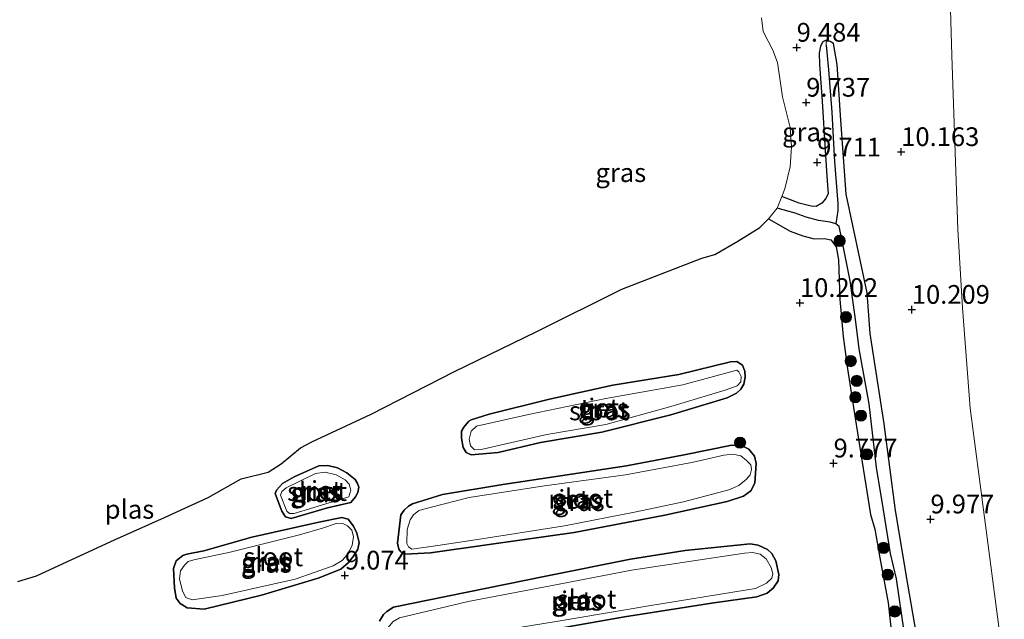
# Model space of a CAD drawing. Units: metres. Extents: x 189990 to 199073, y 429002 to 431253.
# Drawn here: x 190297 to 190428, y 430828 to 430908 of the extents above; entities that cross this region are included whole.
import ezdxf
from ezdxf.enums import TextEntityAlignment as Align

# ---------------------------------------------------------------- set-up
doc = ezdxf.new("R2010")
doc.units = ezdxf.units.M
doc.layers.get('0').update_dxf_attribs({"lineweight": 25})
for name, color, linetype, lineweight in [('B-ME-GR-BOOM-S-B1', 93, 'Continuous', 18), ('B-ME-GW-TEENLIJN-L-B1', 93, 'Continuous', 18), ('B-ME-IE-GRASLAND-GV-B6', 93, 'Continuous', 18), ('B-ME-OG-WATER-GV-B6', 153, 'Continuous', 18)]:
    doc.layers.add(name, color=color, linetype=linetype, lineweight=lineweight)
for name, color, linetype in [('B-ME-GW-HOOGTEPUNT-S-B1', 10, 'Continuous'), ('B-ME-GW-INSTEEKWATERGANG-L-B1', 10, 'Continuous'), ('B-ME-GW-WATERGANG-GREPPEL-L-B1', 10, 'Continuous'), ('B-ME-IE-RIET-GV-B6', 10, 'Continuous')]:
    doc.layers.add(name, color=color, linetype=linetype)
doc.styles.add('NLCS-ISO', font='NLCS-ISO.TTF')

# ---------------------------------------------------------------- blocks, each defined once
blk = doc.blocks.new('hoogtepunt')
for p, q in [((-0.5, 0), (0.5, 0)), ((0, 0.5), (0, -0.5))]:
    blk.add_line(p, q)
blk = doc.blocks.new('boom')
h = blk.add_hatch(color=256)
edge = h.paths.add_edge_path()
edge.add_arc((0, 0), 0.75, 0, 360)
blk.add_circle((0, 0), 0.75)

msp = doc.modelspace()

# ---------------------------------------------------------------- linework, layer by layer
at = {"layer": 'B-ME-GW-INSTEEKWATERGANG-L-B1'}
for points in [[(190406.1214, 430894.4938, 9.9687), (190405.6358, 430901.9209, 9.8978), (190405.1531, 430904.7347, 9.9041), (190404.7251, 430905.0153, 9.8879), (190404.1802, 430905.1731, 9.8072), (190403.7417, 430904.9436, 9.7821), (190403.4303, 430904.3684, 9.7785), (190403.2458, 430903.4475, 9.8189), (190403.2751, 430901.9489, 9.8736), (190403.6405, 430897.0553, 9.8906), (190404.0316, 430890.476, 9.8986), (190404.3261, 430886.4323, 10.0537), (190404.4586, 430884.6804, 10.0548), (190404.0952, 430884.0161, 10.0316), (190403.5793, 430883.4616, 10.0007), (190402.8597, 430883.0189, 9.8786), (190402.1938, 430883.0592, 9.7781), (190400.5743, 430883.4632, 9.4127), (190398.2525, 430884.3439, 8.7074)], [(190423.2073, 430742.3599, 9.7545), (190423.9308, 430749.3287, 9.8307), (190425.3156, 430758.36, 9.8549), (190426.2556, 430764.3185, 9.8395), (190426.528, 430767.6661, 9.8296), (190426.1803, 430771.021, 9.9068), (190424.8754, 430777.464, 9.9609), (190422.8206, 430788.7915, 9.994), (190420.7589, 430799.371, 10.0117), (190418.8654, 430809.4933, 9.9642), (190417.0354, 430821.2608, 9.9079), (190415.0757, 430832.6238, 9.9267), (190413.4168, 430842.4611, 9.9046), (190411.8915, 430854.0088, 9.9786), (190410.0431, 430866.0559, 10.1067), (190409.6419, 430871.4879, 10.1387), (190406.8302, 430884.6239, 10.1718), (190406.1214, 430894.4938, 9.9687)], [(190396.495, 430881.3307, 8.7074), (190399.3827, 430879.7084, 9.4618), (190401.0591, 430879.0781, 9.889), (190402.5793, 430878.6647, 10.027), (190403.9513, 430878.7173, 10.0782), (190404.7818, 430878.572, 10.09), (190405.5177, 430877.6284, 10.0978), (190405.822, 430875.896, 10.1883), (190406.012, 430870.5736, 10.2748), (190406.458, 430865.6442, 10.1385), (190407.0238, 430861.3574, 10.0952), (190408.0559, 430854.7811, 9.9274), (190409.2921, 430846.9435, 9.9091), (190410.1034, 430841.9294, 9.9012), (190410.658, 430839.9338, 9.8265), (190411.3104, 430836.1484, 9.7727), (190412.4553, 430830.1097, 9.778), (190413.1337, 430823.596, 9.8645)], [(190367.2628, 430857.3095, 9.2745), (190375.726, 430859.1719, 9.2153), (190384.5239, 430860.6028, 9.1996), (190391.4298, 430862.2759, 9.1552), (190392.2729, 430862.3047, 9.1188), (190393.0198, 430861.8469, 9.0945), (190393.3184, 430861.0408, 9.1011), (190393.3616, 430860.2336, 9.1011), (190393.2042, 430859.2931, 9.1055), (190392.7883, 430858.6203, 9.1177), (190392.1929, 430858.1001, 9.1221), (190390.9571, 430857.4628, 9.1199), (190383.4515, 430855.1988, 9.1133), (190374.2728, 430852.8794, 9.1276), (190366.0911, 430851.5084, 9.142), (190360.4134, 430850.1726, 9.1486), (190356.8359, 430849.8696, 9.1541), (190356.1572, 430850.1972, 9.1464), (190355.7715, 430850.8345, 9.1464), (190355.5395, 430852.1022, 9.1387), (190355.5504, 430853.0325, 9.1387), (190355.8378, 430853.5432, 9.1453), (190356.5067, 430854.3579, 9.1519), (190356.8319, 430854.5518, 9.1563), (190359.2441, 430855.2785, 9.1596), (190367.2628, 430857.3095, 9.2745)], [(190352.9803, 430844.5767, 9.2104), (190361.0613, 430845.9044, 9.2082), (190368.7354, 430847.0855, 9.2502), (190377.5534, 430848.3912, 9.2623), (190385.2443, 430849.8845, 9.2557), (190391.6074, 430851.1428, 9.2104), (190393.0766, 430851.0441, 9.1177), (190393.8412, 430850.6431, 9.0636), (190394.6163, 430849.6785, 9.0625), (190394.841, 430848.7056, 9.0702), (190394.6756, 430846.0684, 9.0702), (190394.1118, 430845.0621, 9.079), (190393.1269, 430844.3712, 9.0835), (190390.9537, 430843.6226, 9.0835), (190382.664, 430841.7969, 9.0978), (190370.5765, 430839.4912, 9.1298), (190359.2238, 430837.8831, 9.1718), (190351.3885, 430836.7835, 9.217), (190348.0088, 430836.6253, 9.2139), (190347.4584, 430836.9189, 9.213), (190347.1557, 430837.269, 9.213), (190346.9776, 430838.0656, 9.2076), (190347.4642, 430841.8835, 9.1986), (190347.8715, 430842.4742, 9.2067), (190348.4508, 430843.0162, 9.2085), (190348.9827, 430843.31, 9.2076), (190352.9803, 430844.5767, 9.2104)], [(190337.6654, 430842.8024, 9.0255), (190332.8076, 430841.3955, 8.9915), (190332.0833, 430841.6137, 8.9865), (190331.5792, 430842.3552, 8.9755), (190330.6947, 430844.6938, 8.9595), (190330.88, 430845.1689, 8.9575), (190331.664, 430846.0518, 8.9385), (190333.207, 430846.9539, 8.9465), (190336.5041, 430848.3959, 8.9655), (190337.7205, 430848.4524, 8.9915), (190338.9827, 430848.1506, 9.0125), (190340.2421, 430847.4519, 9.0135), (190341.3562, 430846.5957, 8.9975), (190341.6593, 430846.0411, 8.9785), (190341.8401, 430845.5642, 8.9775), (190341.7052, 430844.8534, 8.9865), (190341.3769, 430844.282, 8.9875), (190340.7677, 430843.5249, 8.9975), (190337.6654, 430842.8024, 9.0255)], [(190336.4242, 430833.4243, 9.0686), (190328.8685, 430831.1667, 9.0686), (190321.199, 430829.2865, 9.0594), (190318.9554, 430829.4748, 9.0817), (190318.0348, 430830.0289, 9.0948), (190317.4924, 430830.7641, 9.1079), (190317.2356, 430832.1048, 9.1276), (190317.1273, 430834.6999, 9.0791), (190317.4744, 430835.7148, 8.9952), (190318.3687, 430836.4588, 8.9598), (190318.9011, 430836.6248, 8.9414), (190321.1529, 430837.077, 8.9676), (190327.5721, 430838.8827, 8.9886), (190336.4975, 430840.9021, 9.0306), (190339.5819, 430841.497, 9.0512), (190340.4205, 430841.2627, 9.0512), (190341.1097, 430840.3717, 9.0556), (190341.5911, 430839.4336, 9.0523), (190341.8942, 430838.1841, 9.0402), (190341.6912, 430837.2766, 9.0302), (190341.1277, 430836.3512, 9.0258), (190340.4357, 430835.4722, 9.0104), (190339.4479, 430834.6328, 9.028), (190336.4242, 430833.4243, 9.0686)], [(190346.4617, 430829.5383, 9.1633), (190356.079, 430831.4918, 9.1682), (190366.7805, 430833.6648, 9.1887), (190378.0678, 430835.9474, 9.1814), (190385.3704, 430837.1142, 9.1513), (190394.0307, 430837.9857, 9.1742), (190395.1178, 430837.8123, 9.1766), (190396.3541, 430837.2563, 9.1766), (190396.9164, 430836.6826, 9.1686), (190397.4463, 430835.744, 9.1516), (190397.8551, 430833.8956, 9.1356), (190397.77, 430833.0648, 9.1366), (190397.1103, 430832.0922, 9.1486), (190396.2987, 430831.4182, 9.1706), (190394.918, 430830.9448, 9.1996), (190389.1985, 430830.1169, 9.2186), (190377.2883, 430828.2447, 9.2166), (190366.7023, 430826.4038, 9.2356)], [(190344.5801, 430827.6901, 9.2807), (190345.1413, 430828.5553, 9.2426), (190345.5985, 430828.9707, 9.2136), (190346.4617, 430829.5383, 9.1633)]]:
    msp.add_polyline3d(points, dxfattribs=at)
at = {"layer": 'B-ME-GW-TEENLIJN-L-B1'}
msp.add_polyline3d([(190420.376, 430923.081, 10.561), (190420.95, 430903.157, 10.486), (190421.75, 430879.944, 10.613), (190422.373, 430869.486, 10.53), (190423.381, 430856.096, 10.495), (190427.193, 430826.913, 10.5), (190433.747, 430796.435, 10.574)], dxfattribs=at)
at = {"layer": 'B-ME-GW-WATERGANG-GREPPEL-L-B1'}
for points in [[(190404.1549, 430904.539, 9.7181), (190404.4739, 430901.21, 9.7148), (190404.9322, 430895.5682, 9.7045), (190405.1587, 430891.3589, 9.7045), (190405.2715, 430888.9882, 9.7101), (190405.7088, 430883.3865, 9.7212), (190405.7406, 430882.4728, 9.7212), (190405.4831, 430880.6845, 9.6977)], [(190414.9544, 430823.8484, 9.572), (190413.5446, 430833.3152, 9.572), (190412.7462, 430836.7042, 9.57), (190411.809, 430842.5341, 9.57), (190410.8669, 430848.1681, 9.57), (190409.9276, 430856.6867, 9.705), (190408.5641, 430864.0207, 9.729), (190408.1249, 430867.602, 9.753), (190407.3908, 430873.0914, 9.7776), (190406.1263, 430879.3265, 9.7724), (190405.9003, 430880.3285, 9.7213), (190405.4831, 430880.6845, 9.6977), (190404.6893, 430880.8996, 9.678), (190403.1655, 430881.1325, 9.6505), (190401.5196, 430881.5772, 9.602), (190400.0168, 430882.125, 9.4696), (190397.627, 430882.7943, 8.7074)]]:
    msp.add_polyline3d(points, dxfattribs=at)
at = {"layer": 'B-ME-IE-GRASLAND-GV-B6'}
for points in [[(190420.376, 430923.081, 10.561), (190420.95, 430903.157, 10.486), (190421.75, 430879.944, 10.613), (190422.373, 430869.486, 10.53), (190423.381, 430856.096, 10.495), (190427.193, 430826.913, 10.5), (190433.747, 430796.435, 10.574)], [(190433.747, 430796.435, 10.574), (190427.193, 430826.913, 10.5), (190423.381, 430856.096, 10.495), (190422.373, 430869.486, 10.53), (190421.75, 430879.944, 10.613), (190420.95, 430903.157, 10.486), (190420.376, 430923.081, 10.561)], [(190417.0354, 430821.2608, 9.9079), (190415.0757, 430832.6238, 9.9267), (190413.4168, 430842.4611, 9.9046), (190411.8915, 430854.0088, 9.9786), (190410.0431, 430866.0559, 10.1067), (190409.6419, 430871.4879, 10.1387), (190406.8302, 430884.6239, 10.1718), (190406.1214, 430894.4938, 9.9687), (190405.6358, 430901.9209, 9.8978), (190405.1531, 430904.7347, 9.9041), (190404.7251, 430905.0153, 9.8879), (190404.1802, 430905.1731, 9.8072), (190403.7417, 430904.9436, 9.7821), (190403.4303, 430904.3684, 9.7785), (190403.2458, 430903.4475, 9.8189), (190403.2751, 430901.9489, 9.8736), (190403.6405, 430897.0553, 9.8906), (190404.0316, 430890.476, 9.8986), (190404.3261, 430886.4323, 10.0537), (190404.4586, 430884.6804, 10.0548), (190404.0952, 430884.0161, 10.0316), (190403.5793, 430883.4616, 10.0007), (190402.8597, 430883.0189, 9.8786), (190402.1938, 430883.0592, 9.7781), (190400.5743, 430883.4632, 9.4127), (190398.2525, 430884.3439, 8.7074), (190398.6566, 430885.3452, 8.7074), (190399.3704, 430888.3012, 8.7074), (190399.5718, 430890.9683, 8.7074), (190399.3785, 430893.5274, 8.7074), (190398.3613, 430897.631, 8.7074), (190397.664, 430902.2131, 8.7074), (190397.0436, 430903.8642, 8.7074), (190395.7584, 430906.3496, 8.7074), (190395.5521, 430908.1707, 8.7074)], [(190397.627, 430882.7943, 8.7074), (190398.2525, 430884.3439, 8.7074), (190400.5743, 430883.4632, 9.4127), (190402.1938, 430883.0592, 9.7781), (190402.8597, 430883.0189, 9.8786), (190403.5793, 430883.4616, 10.0007), (190404.0952, 430884.0161, 10.0316), (190404.4586, 430884.6804, 10.0548), (190404.3261, 430886.4323, 10.0537), (190404.0316, 430890.476, 9.8986), (190403.6405, 430897.0553, 9.8906), (190403.2751, 430901.9489, 9.8736), (190403.2458, 430903.4475, 9.8189), (190403.4303, 430904.3684, 9.7785), (190403.7417, 430904.9436, 9.7821), (190404.1802, 430905.1731, 9.8072), (190404.1549, 430904.539, 9.7181), (190404.4739, 430901.21, 9.7148), (190404.9322, 430895.5682, 9.7045), (190405.1587, 430891.3589, 9.7045), (190405.2715, 430888.9882, 9.7101), (190405.7088, 430883.3865, 9.7212), (190405.7406, 430882.4728, 9.7212), (190405.4831, 430880.6845, 9.6977), (190404.6893, 430880.8996, 9.678), (190403.1655, 430881.1325, 9.6505), (190401.5196, 430881.5772, 9.602), (190400.0168, 430882.125, 9.4696), (190397.627, 430882.7943, 8.7074)], [(190414.9544, 430823.8484, 9.572), (190413.5446, 430833.3152, 9.572), (190412.7462, 430836.7042, 9.57), (190411.809, 430842.5341, 9.57), (190410.8669, 430848.1681, 9.57), (190409.9276, 430856.6867, 9.705), (190408.5641, 430864.0207, 9.729), (190408.1249, 430867.602, 9.753), (190407.3908, 430873.0914, 9.7776), (190406.1263, 430879.3265, 9.7724), (190405.9003, 430880.3285, 9.7213), (190405.4831, 430880.6845, 9.6977), (190405.7406, 430882.4728, 9.7212), (190405.7088, 430883.3865, 9.7212), (190405.2715, 430888.9882, 9.7101), (190405.1587, 430891.3589, 9.7045), (190404.9322, 430895.5682, 9.7045), (190404.4739, 430901.21, 9.7148), (190404.1549, 430904.539, 9.7181), (190404.1802, 430905.1731, 9.8072), (190404.7251, 430905.0153, 9.8879), (190405.1531, 430904.7347, 9.9041), (190405.6358, 430901.9209, 9.8978), (190406.1214, 430894.4938, 9.9687), (190406.8302, 430884.6239, 10.1718), (190409.6419, 430871.4879, 10.1387), (190410.0431, 430866.0559, 10.1067), (190411.8915, 430854.0088, 9.9786), (190413.4168, 430842.4611, 9.9046), (190415.0757, 430832.6238, 9.9267), (190417.0354, 430821.2608, 9.9079)], [(190396.495, 430881.3307, 8.7074), (190397.627, 430882.7943, 8.7074), (190400.0168, 430882.125, 9.4696), (190401.5196, 430881.5772, 9.602), (190403.1655, 430881.1325, 9.6505), (190404.6893, 430880.8996, 9.678), (190405.4831, 430880.6845, 9.6977), (190405.9003, 430880.3285, 9.7213), (190406.1263, 430879.3265, 9.7724), (190407.3908, 430873.0914, 9.7776), (190408.1249, 430867.602, 9.753), (190408.5641, 430864.0207, 9.729), (190409.9276, 430856.6867, 9.705), (190410.8669, 430848.1681, 9.57), (190411.809, 430842.5341, 9.57), (190412.7462, 430836.7042, 9.57), (190413.5446, 430833.3152, 9.572), (190414.9544, 430823.8484, 9.572)], [(190413.1337, 430823.596, 9.8645), (190412.4553, 430830.1097, 9.778), (190411.3104, 430836.1484, 9.7727), (190410.658, 430839.9338, 9.8265), (190410.1034, 430841.9294, 9.9012), (190409.2921, 430846.9435, 9.9091), (190408.0559, 430854.7811, 9.9274), (190407.0238, 430861.3574, 10.0952), (190406.458, 430865.6442, 10.1385), (190406.012, 430870.5736, 10.2748), (190405.822, 430875.896, 10.1883), (190405.5177, 430877.6284, 10.0978), (190404.7818, 430878.572, 10.09), (190403.9513, 430878.7173, 10.0782), (190402.5793, 430878.6647, 10.027), (190401.0591, 430879.0781, 9.889), (190399.3827, 430879.7084, 9.4618), (190396.495, 430881.3307, 8.7074)], [(190367.2628, 430857.3095, 9.2745), (190375.726, 430859.1719, 9.2153), (190384.5239, 430860.6028, 9.1996), (190391.4298, 430862.2759, 9.1552), (190392.2729, 430862.3047, 9.1188), (190393.0198, 430861.8469, 9.0945), (190393.3184, 430861.0408, 9.1011), (190393.3616, 430860.2336, 9.1011), (190393.2042, 430859.2931, 9.1055), (190392.7883, 430858.6203, 9.1177), (190392.1929, 430858.1001, 9.1221), (190390.9571, 430857.4628, 9.1199), (190383.4515, 430855.1988, 9.1133), (190374.2728, 430852.8794, 9.1276), (190366.0911, 430851.5084, 9.142), (190360.4134, 430850.1726, 9.1486), (190356.8359, 430849.8696, 9.1541), (190356.1572, 430850.1972, 9.1464), (190355.7715, 430850.8345, 9.1464), (190355.5395, 430852.1022, 9.1387), (190355.5504, 430853.0325, 9.1387), (190355.8378, 430853.5432, 9.1453), (190356.5067, 430854.3579, 9.1519), (190356.8319, 430854.5518, 9.1563), (190359.2441, 430855.2785, 9.1596), (190367.2628, 430857.3095, 9.2745)], [(190357.5256, 430853.707, 8.7074), (190356.8152, 430853.0316, 8.7074), (190356.5767, 430851.9384, 8.7074), (190356.7424, 430851.0624, 8.7074), (190357.2495, 430850.5452, 8.7074), (190358.1794, 430850.5758, 8.7074), (190366.9309, 430852.5831, 8.7074), (190374.7755, 430853.9243, 8.7074), (190383.4354, 430856.3002, 8.7074), (190390.6993, 430858.5142, 8.7074), (190392.284, 430859.0902, 8.7074), (190392.7921, 430859.6038, 8.7074), (190392.8525, 430860.3167, 8.7074), (190392.5443, 430860.938, 8.7074), (190392.2613, 430861.1558, 8.7074), (190385.053, 430859.1905, 8.7074), (190374.7803, 430857.4006, 8.7074), (190364.4651, 430855.2538, 8.7074), (190357.5256, 430853.707, 8.7074)], [(190352.9803, 430844.5767, 9.2104), (190361.0613, 430845.9044, 9.2082), (190368.7354, 430847.0855, 9.2502), (190377.5534, 430848.3912, 9.2623), (190385.2443, 430849.8845, 9.2557), (190391.6074, 430851.1428, 9.2104), (190393.0766, 430851.0441, 9.1177), (190393.8412, 430850.6431, 9.0636), (190394.6163, 430849.6785, 9.0625), (190394.841, 430848.7056, 9.0702), (190394.6756, 430846.0684, 9.0702), (190394.1118, 430845.0621, 9.079), (190393.1269, 430844.3712, 9.0835), (190390.9537, 430843.6226, 9.0835), (190382.664, 430841.7969, 9.0978), (190370.5765, 430839.4912, 9.1298), (190359.2238, 430837.8831, 9.1718), (190351.3885, 430836.7835, 9.217), (190348.0088, 430836.6253, 9.2139), (190347.4584, 430836.9189, 9.213), (190347.1557, 430837.269, 9.213), (190346.9776, 430838.0656, 9.2076), (190347.4642, 430841.8835, 9.1986), (190347.8715, 430842.4742, 9.2067), (190348.4508, 430843.0162, 9.2085), (190348.9827, 430843.31, 9.2076), (190352.9803, 430844.5767, 9.2104)], [(190356.5638, 430844.1954, 8.7074), (190351.3656, 430842.843, 8.7074), (190349.8401, 430842.4444, 8.7074), (190349.1165, 430841.8799, 8.7074), (190348.6919, 430841.196, 8.7074), (190348.2967, 430839.8856, 8.7074), (190348.2529, 430838.0329, 8.7074), (190348.4777, 430837.5819, 8.7074), (190348.9093, 430837.2842, 8.7074), (190352.3608, 430837.7788, 8.7074), (190358.8382, 430838.7309, 8.7074), (190369.2737, 430840.4035, 8.7074), (190378.8181, 430842.2514, 8.7074), (190385.1235, 430843.5752, 8.7074), (190391.1735, 430845.1933, 8.7074), (190392.5145, 430845.7938, 8.7074), (190393.5635, 430846.6187, 8.7074), (190394.0435, 430847.2077, 8.7074), (190394.231, 430847.9251, 8.7074), (190394.1041, 430848.5118, 8.7074), (190393.5688, 430849.1043, 8.7074), (190392.7743, 430849.7188, 8.7074), (190391.7433, 430849.9675, 8.7074), (190390.5302, 430849.8111, 8.7074), (190386.2687, 430848.842, 8.7074), (190377.4281, 430847.1878, 8.7074), (190366.5865, 430845.7532, 8.7074), (190356.5638, 430844.1954, 8.7074)], [(190337.6654, 430842.8024, 9.0255), (190332.8076, 430841.3955, 8.9915), (190332.0833, 430841.6137, 8.9865), (190331.5792, 430842.3552, 8.9755), (190330.6947, 430844.6938, 8.9595), (190330.88, 430845.1689, 8.9575), (190331.664, 430846.0518, 8.9385), (190333.207, 430846.9539, 8.9465), (190336.5041, 430848.3959, 8.9655), (190337.7205, 430848.4524, 8.9915), (190338.9827, 430848.1506, 9.0125), (190340.2421, 430847.4519, 9.0135), (190341.3562, 430846.5957, 8.9975), (190341.6593, 430846.0411, 8.9785), (190341.8401, 430845.5642, 8.9775), (190341.7052, 430844.8534, 8.9865), (190341.3769, 430844.282, 8.9875), (190340.7677, 430843.5249, 8.9975), (190337.6654, 430842.8024, 9.0255)], [(190340.5012, 430844.2625, 8.7074), (190340.7539, 430845.1518, 8.7074), (190340.5458, 430845.939, 8.7074), (190340.0353, 430846.5157, 8.7074), (190338.8255, 430847.2148, 8.7074), (190337.3498, 430847.5614, 8.7074), (190336.0778, 430847.3556, 8.7074), (190332.1619, 430845.4436, 8.7074), (190331.5787, 430844.9725, 8.7074), (190331.3906, 430844.4722, 8.7074), (190332.2528, 430842.3454, 8.7074), (190332.5744, 430842.0206, 8.7074), (190333.2318, 430842.0328, 8.7074), (190340.5012, 430844.2625, 8.7074)], [(190336.4242, 430833.4243, 9.0686), (190328.8685, 430831.1667, 9.0686), (190321.199, 430829.2865, 9.0594), (190318.9554, 430829.4748, 9.0817), (190318.0348, 430830.0289, 9.0948), (190317.4924, 430830.7641, 9.1079), (190317.2356, 430832.1048, 9.1276), (190317.1273, 430834.6999, 9.0791), (190317.4744, 430835.7148, 8.9952), (190318.3687, 430836.4588, 8.9598), (190318.9011, 430836.6248, 8.9414), (190321.1529, 430837.077, 8.9676), (190327.5721, 430838.8827, 8.9886), (190336.4975, 430840.9021, 9.0306), (190339.5819, 430841.497, 9.0512), (190340.4205, 430841.2627, 9.0512), (190341.1097, 430840.3717, 9.0556), (190341.5911, 430839.4336, 9.0523), (190341.8942, 430838.1841, 9.0402), (190341.6912, 430837.2766, 9.0302), (190341.1277, 430836.3512, 9.0258), (190340.4357, 430835.4722, 9.0104), (190339.4479, 430834.6328, 9.028), (190336.4242, 430833.4243, 9.0686)], [(190336.9841, 430840.0938, 8.7074), (190333.9399, 430839.1976, 8.7074), (190324.6914, 430836.8938, 8.7074), (190319.8177, 430835.8697, 8.7074), (190319.0686, 430835.6341, 8.7074), (190318.5739, 430835.1571, 8.7074), (190318.0506, 430834.3996, 8.7074), (190317.9047, 430833.3466, 8.7074), (190318.3041, 430831.6687, 8.7074), (190318.7664, 430830.8486, 8.7074), (190319.5915, 430830.5313, 8.7074), (190323.6321, 430831.0909, 8.7074), (190333.3582, 430833.2702, 8.7074), (190338.4092, 430835.0697, 8.7074), (190339.6006, 430835.7738, 8.7074), (190340.2965, 430836.5458, 8.7074), (190340.9727, 430837.7721, 8.7074), (190341.1498, 430838.9647, 8.7074), (190340.8918, 430839.8111, 8.7074), (190340.3246, 430840.4056, 8.7074), (190339.6307, 430840.7441, 8.7074), (190338.8193, 430840.7272, 8.7074), (190336.9841, 430840.0938, 8.7074)], [(190346.4617, 430829.5383, 9.1633), (190356.079, 430831.4918, 9.1682), (190366.7805, 430833.6648, 9.1887), (190378.0678, 430835.9474, 9.1814), (190385.3704, 430837.1142, 9.1513), (190394.0307, 430837.9857, 9.1742), (190395.1178, 430837.8123, 9.1766), (190396.3541, 430837.2563, 9.1766), (190396.9164, 430836.6826, 9.1686), (190397.4463, 430835.744, 9.1516), (190397.8551, 430833.8956, 9.1356), (190397.77, 430833.0648, 9.1366), (190397.1103, 430832.0922, 9.1486), (190396.2987, 430831.4182, 9.1706), (190394.918, 430830.9448, 9.1996), (190389.1985, 430830.1169, 9.2186), (190377.2883, 430828.2447, 9.2166), (190366.7023, 430826.4038, 9.2356)], [(190347.2516, 430828.1235, 8.7074), (190346.4195, 430827.6373, 8.7074), (190345.7101, 430826.7874, 8.7074), (190345.1706, 430825.6775, 8.7074), (190345.0606, 430824.629, 8.7074), (190345.4789, 430823.9696, 8.7074), (190346.5158, 430823.8817, 8.7074), (190358.5953, 430826.0599, 8.7074), (190368.4472, 430827.686, 8.7074), (190380.5223, 430829.7436, 8.7074), (190393.6181, 430831.8625, 8.7074), (190394.7393, 430832.0439, 8.7074), (190396.2349, 430832.7254, 8.7074), (190396.9163, 430833.4029, 8.7074), (190397.0642, 430833.9701, 8.7074), (190396.8337, 430834.8516, 8.7074), (190396.157, 430835.9726, 8.7074), (190395.3599, 430836.6026, 8.7074), (190394.4118, 430836.8327, 8.7074), (190393.3002, 430836.7407, 8.7074), (190378.199, 430834.4731, 8.7074), (190367.401, 430832.3744, 8.7074), (190356.4266, 430830.2791, 8.7074), (190347.2516, 430828.1235, 8.7074)], [(190344.5801, 430827.6901, 9.2807), (190345.1413, 430828.5553, 9.2426), (190345.5985, 430828.9707, 9.2136), (190346.4617, 430829.5383, 9.1633)]]:
    msp.add_polyline3d(points, dxfattribs=at)
at = {"layer": 'B-ME-IE-RIET-GV-B6'}
for points in [[(190296.3667, 430832.9863, 8.7074), (190298.8603, 430833.7209, 8.7074), (190301.2702, 430834.8311, 8.7074), (190309.2663, 430838.53, 8.7074), (190315.937, 430841.5231, 8.7074), (190321.7401, 430844.1775, 8.7074), (190326.1644, 430846.6692, 8.7074), (190329.7683, 430847.5713, 8.7074), (190331.493, 430848.6865, 8.7074), (190334.0589, 430850.7827, 8.7074), (190335.5794, 430851.6149, 8.7074), (190343.4738, 430855.2892, 8.7074), (190354.5893, 430860.9669, 8.7074), (190365.4833, 430866.2553, 8.7074), (190376.9221, 430871.9488, 8.7074), (190387.5908, 430876.1001, 8.7074), (190389.3307, 430876.5803, 8.7074), (190392.3762, 430878.3609, 8.7074), (190395.3444, 430880.2099, 8.7074), (190396.495, 430881.3307, 8.7074), (190399.3827, 430879.7084, 9.4618), (190401.0591, 430879.0781, 9.889), (190402.5793, 430878.6647, 10.027), (190403.9513, 430878.7173, 10.0782), (190404.7818, 430878.572, 10.09), (190405.5177, 430877.6284, 10.0978), (190405.822, 430875.896, 10.1883), (190406.012, 430870.5736, 10.2748), (190406.458, 430865.6442, 10.1385), (190407.0238, 430861.3574, 10.0952), (190408.0559, 430854.7811, 9.9274), (190409.2921, 430846.9435, 9.9091), (190410.1034, 430841.9294, 9.9012), (190410.658, 430839.9338, 9.8265), (190411.3104, 430836.1484, 9.7727), (190412.4553, 430830.1097, 9.778), (190413.1337, 430823.596, 9.8645)], [(190367.2628, 430857.3095, 9.2745), (190359.2441, 430855.2785, 9.1596), (190356.8319, 430854.5518, 9.1563), (190356.5067, 430854.3579, 9.1519), (190355.8378, 430853.5432, 9.1453), (190355.5504, 430853.0325, 9.1387), (190355.5395, 430852.1022, 9.1387), (190355.7715, 430850.8345, 9.1464), (190356.1572, 430850.1972, 9.1464), (190356.8359, 430849.8696, 9.1541), (190360.4134, 430850.1726, 9.1486), (190366.0911, 430851.5084, 9.142), (190374.2728, 430852.8794, 9.1276), (190383.4515, 430855.1988, 9.1133), (190390.9571, 430857.4628, 9.1199), (190392.1929, 430858.1001, 9.1221), (190392.7883, 430858.6203, 9.1177), (190393.2042, 430859.2931, 9.1055), (190393.3616, 430860.2336, 9.1011), (190393.3184, 430861.0408, 9.1011), (190393.0198, 430861.8469, 9.0945), (190392.2729, 430862.3047, 9.1188), (190391.4298, 430862.2759, 9.1552), (190384.5239, 430860.6028, 9.1996), (190375.726, 430859.1719, 9.2153), (190367.2628, 430857.3095, 9.2745)], [(190352.9803, 430844.5767, 9.2104), (190348.9827, 430843.31, 9.2076), (190348.4508, 430843.0162, 9.2085), (190347.8715, 430842.4742, 9.2067), (190347.4642, 430841.8835, 9.1986), (190346.9776, 430838.0656, 9.2076), (190347.1557, 430837.269, 9.213), (190347.4584, 430836.9189, 9.213), (190348.0088, 430836.6253, 9.2139), (190351.3885, 430836.7835, 9.217), (190359.2238, 430837.8831, 9.1718), (190370.5765, 430839.4912, 9.1298), (190382.664, 430841.7969, 9.0978), (190390.9537, 430843.6226, 9.0835), (190393.1269, 430844.3712, 9.0835), (190394.1118, 430845.0621, 9.079), (190394.6756, 430846.0684, 9.0702), (190394.841, 430848.7056, 9.0702), (190394.6163, 430849.6785, 9.0625), (190393.8412, 430850.6431, 9.0636), (190393.0766, 430851.0441, 9.1177), (190391.6074, 430851.1428, 9.2104), (190385.2443, 430849.8845, 9.2557), (190377.5534, 430848.3912, 9.2623), (190368.7354, 430847.0855, 9.2502), (190361.0613, 430845.9044, 9.2082), (190352.9803, 430844.5767, 9.2104)], [(190337.6654, 430842.8024, 9.0255), (190340.7677, 430843.5249, 8.9975), (190341.3769, 430844.282, 8.9875), (190341.7052, 430844.8534, 8.9865), (190341.8401, 430845.5642, 8.9775), (190341.6593, 430846.0411, 8.9785), (190341.3562, 430846.5957, 8.9975), (190340.2421, 430847.4519, 9.0135), (190338.9827, 430848.1506, 9.0125), (190337.7205, 430848.4524, 8.9915), (190336.5041, 430848.3959, 8.9655), (190333.207, 430846.9539, 8.9465), (190331.664, 430846.0518, 8.9385), (190330.88, 430845.1689, 8.9575), (190330.6947, 430844.6938, 8.9595), (190331.5792, 430842.3552, 8.9755), (190332.0833, 430841.6137, 8.9865), (190332.8076, 430841.3955, 8.9915), (190337.6654, 430842.8024, 9.0255)], [(190336.4242, 430833.4243, 9.0686), (190339.4479, 430834.6328, 9.028), (190340.4357, 430835.4722, 9.0104), (190341.1277, 430836.3512, 9.0258), (190341.6912, 430837.2766, 9.0302), (190341.8942, 430838.1841, 9.0402), (190341.5911, 430839.4336, 9.0523), (190341.1097, 430840.3717, 9.0556), (190340.4205, 430841.2627, 9.0512), (190339.5819, 430841.497, 9.0512), (190336.4975, 430840.9021, 9.0306), (190327.5721, 430838.8827, 8.9886), (190321.1529, 430837.077, 8.9676), (190318.9011, 430836.6248, 8.9414), (190318.3687, 430836.4588, 8.9598), (190317.4744, 430835.7148, 8.9952), (190317.1273, 430834.6999, 9.0791), (190317.2356, 430832.1048, 9.1276), (190317.4924, 430830.7641, 9.1079), (190318.0348, 430830.0289, 9.0948), (190318.9554, 430829.4748, 9.0817), (190321.199, 430829.2865, 9.0594), (190328.8685, 430831.1667, 9.0686), (190336.4242, 430833.4243, 9.0686)], [(190366.7023, 430826.4038, 9.2356), (190377.2883, 430828.2447, 9.2166), (190389.1985, 430830.1169, 9.2186), (190394.918, 430830.9448, 9.1996), (190396.2987, 430831.4182, 9.1706), (190397.1103, 430832.0922, 9.1486), (190397.77, 430833.0648, 9.1366), (190397.8551, 430833.8956, 9.1356), (190397.4463, 430835.744, 9.1516), (190396.9164, 430836.6826, 9.1686), (190396.3541, 430837.2563, 9.1766), (190395.1178, 430837.8123, 9.1766), (190394.0307, 430837.9857, 9.1742), (190385.3704, 430837.1142, 9.1513), (190378.0678, 430835.9474, 9.1814), (190366.7805, 430833.6648, 9.1887), (190356.079, 430831.4918, 9.1682), (190346.4617, 430829.5383, 9.1633)], [(190346.4617, 430829.5383, 9.1633), (190345.5985, 430828.9707, 9.2136), (190345.1413, 430828.5553, 9.2426), (190344.5801, 430827.6901, 9.2807)]]:
    msp.add_polyline3d(points, dxfattribs=at)
at = {"layer": 'B-ME-OG-WATER-GV-B6'}
for points in [[(190395.5521, 430908.1707, 8.7074), (190395.7584, 430906.3496, 8.7074), (190397.0436, 430903.8642, 8.7074), (190397.664, 430902.2131, 8.7074), (190398.3613, 430897.631, 8.7074), (190399.3785, 430893.5274, 8.7074), (190399.5718, 430890.9683, 8.7074), (190399.3704, 430888.3012, 8.7074), (190398.6566, 430885.3452, 8.7074), (190398.2525, 430884.3439, 8.7074), (190397.627, 430882.7943, 8.7074), (190396.495, 430881.3307, 8.7074), (190395.3444, 430880.2099, 8.7074), (190392.3762, 430878.3609, 8.7074), (190389.3307, 430876.5803, 8.7074), (190387.5908, 430876.1001, 8.7074), (190376.9221, 430871.9488, 8.7074), (190365.4833, 430866.2553, 8.7074), (190354.5893, 430860.9669, 8.7074), (190343.4738, 430855.2892, 8.7074), (190335.5794, 430851.6149, 8.7074), (190334.0589, 430850.7827, 8.7074), (190331.493, 430848.6865, 8.7074), (190329.7683, 430847.5713, 8.7074), (190326.1644, 430846.6692, 8.7074), (190321.7401, 430844.1775, 8.7074), (190315.937, 430841.5231, 8.7074), (190309.2663, 430838.53, 8.7074), (190301.2702, 430834.8311, 8.7074), (190298.8603, 430833.7209, 8.7074), (190296.3667, 430832.9863, 8.7074)], [(190357.5256, 430853.707, 8.7074), (190364.4651, 430855.2538, 8.7074), (190374.7803, 430857.4006, 8.7074), (190385.053, 430859.1905, 8.7074), (190392.2613, 430861.1558, 8.7074), (190392.5443, 430860.938, 8.7074), (190392.8525, 430860.3167, 8.7074), (190392.7921, 430859.6038, 8.7074), (190392.284, 430859.0902, 8.7074), (190390.6993, 430858.5142, 8.7074), (190383.4354, 430856.3002, 8.7074), (190374.7755, 430853.9243, 8.7074), (190366.9309, 430852.5831, 8.7074), (190358.1794, 430850.5758, 8.7074), (190357.2495, 430850.5452, 8.7074), (190356.7424, 430851.0624, 8.7074), (190356.5767, 430851.9384, 8.7074), (190356.8152, 430853.0316, 8.7074), (190357.5256, 430853.707, 8.7074)], [(190356.5638, 430844.1954, 8.7074), (190366.5865, 430845.7532, 8.7074), (190377.4281, 430847.1878, 8.7074), (190386.2687, 430848.842, 8.7074), (190390.5302, 430849.8111, 8.7074), (190391.7433, 430849.9675, 8.7074), (190392.7743, 430849.7188, 8.7074), (190393.5688, 430849.1043, 8.7074), (190394.1041, 430848.5118, 8.7074), (190394.231, 430847.9251, 8.7074), (190394.0435, 430847.2077, 8.7074), (190393.5635, 430846.6187, 8.7074), (190392.5145, 430845.7938, 8.7074), (190391.1735, 430845.1933, 8.7074), (190385.1235, 430843.5752, 8.7074), (190378.8181, 430842.2514, 8.7074), (190369.2737, 430840.4035, 8.7074), (190358.8382, 430838.7309, 8.7074), (190352.3608, 430837.7788, 8.7074), (190348.9093, 430837.2842, 8.7074), (190348.4777, 430837.5819, 8.7074), (190348.2529, 430838.0329, 8.7074), (190348.2967, 430839.8856, 8.7074), (190348.6919, 430841.196, 8.7074), (190349.1165, 430841.8799, 8.7074), (190349.8401, 430842.4444, 8.7074), (190351.3656, 430842.843, 8.7074), (190356.5638, 430844.1954, 8.7074)], [(190340.5012, 430844.2625, 8.7074), (190333.2318, 430842.0328, 8.7074), (190332.5744, 430842.0206, 8.7074), (190332.2528, 430842.3454, 8.7074), (190331.3906, 430844.4722, 8.7074), (190331.5787, 430844.9725, 8.7074), (190332.1619, 430845.4436, 8.7074), (190336.0778, 430847.3556, 8.7074), (190337.3498, 430847.5614, 8.7074), (190338.8255, 430847.2148, 8.7074), (190340.0353, 430846.5157, 8.7074), (190340.5458, 430845.939, 8.7074), (190340.7539, 430845.1518, 8.7074), (190340.5012, 430844.2625, 8.7074)], [(190336.9841, 430840.0938, 8.7074), (190338.8193, 430840.7272, 8.7074), (190339.6307, 430840.7441, 8.7074), (190340.3246, 430840.4056, 8.7074), (190340.8918, 430839.8111, 8.7074), (190341.1498, 430838.9647, 8.7074), (190340.9727, 430837.7721, 8.7074), (190340.2965, 430836.5458, 8.7074), (190339.6006, 430835.7738, 8.7074), (190338.4092, 430835.0697, 8.7074), (190333.3582, 430833.2702, 8.7074), (190323.6321, 430831.0909, 8.7074), (190319.5915, 430830.5313, 8.7074), (190318.7664, 430830.8486, 8.7074), (190318.3041, 430831.6687, 8.7074), (190317.9047, 430833.3466, 8.7074), (190318.0506, 430834.3996, 8.7074), (190318.5739, 430835.1571, 8.7074), (190319.0686, 430835.6341, 8.7074), (190319.8177, 430835.8697, 8.7074), (190324.6914, 430836.8938, 8.7074), (190333.9399, 430839.1976, 8.7074), (190336.9841, 430840.0938, 8.7074)], [(190347.2516, 430828.1235, 8.7074), (190356.4266, 430830.2791, 8.7074), (190367.401, 430832.3744, 8.7074), (190378.199, 430834.4731, 8.7074), (190393.3002, 430836.7407, 8.7074), (190394.4118, 430836.8327, 8.7074), (190395.3599, 430836.6026, 8.7074), (190396.157, 430835.9726, 8.7074), (190396.8337, 430834.8516, 8.7074), (190397.0642, 430833.9701, 8.7074), (190396.9163, 430833.4029, 8.7074), (190396.2349, 430832.7254, 8.7074), (190394.7393, 430832.0439, 8.7074), (190393.6181, 430831.8625, 8.7074), (190380.5223, 430829.7436, 8.7074), (190368.4472, 430827.686, 8.7074), (190358.5953, 430826.0599, 8.7074), (190346.5158, 430823.8817, 8.7074), (190345.4789, 430823.9696, 8.7074), (190345.0606, 430824.629, 8.7074), (190345.1706, 430825.6775, 8.7074), (190345.7101, 430826.7874, 8.7074), (190346.4195, 430827.6373, 8.7074), (190347.2516, 430828.1235, 8.7074)]]:
    msp.add_polyline3d(points, dxfattribs=at)

# ---------------------------------------------------------------- block references
at = {"layer": 'B-ME-GR-BOOM-S-B1', "rotation": 90}
for p in [(190405.9716, 430878.4173, 9.8962), (190406.816, 430868.245, 10.001), (190407.447, 430862.374, 9.95), (190408.2435, 430859.7244, 9.8796), (190408.0583, 430857.5549, 9.8727), (190408.8179, 430855.0959, 9.841), (190392.6997, 430851.4867, 9.1847), (190409.6369, 430849.93, 9.7996), (190411.821, 430837.457, 9.89), (190412.386, 430833.883, 9.923), (190413.333, 430828.972, 9.918)]:
    msp.add_blockref('boom', p, dxfattribs=at)
at = {"layer": 'B-ME-GW-HOOGTEPUNT-S-B1', "rotation": 90}
for p in [(190400.239, 430904.2043, 9.4843), (190400.239, 430904.2043, 9.4843), (190401.5162, 430896.872, 9.7374), (190401.5162, 430896.872, 9.7374), (190414.187, 430890.28, 10.163), (190414.187, 430890.28, 10.163), (190402.9746, 430888.8878, 9.7107), (190402.9746, 430888.8878, 9.7107), (190400.683, 430870.145, 10.202), (190400.683, 430870.145, 10.202), (190415.598, 430869.237, 10.2094), (190415.598, 430869.237, 10.2094), (190405.161, 430848.738, 9.777), (190405.161, 430848.738, 9.777), (190418.082, 430841.27, 9.977), (190418.082, 430841.27, 9.977), (190339.9826, 430833.7831, 9.0735), (190339.9826, 430833.7831, 9.0735)]:
    msp.add_blockref('hoogtepunt', p, dxfattribs=at)

# ---------------------------------------------------------------- texts
at = {"layer": 'B-ME-GW-HOOGTEPUNT-S-B1', "ltscale": 0.2, "style": 'NLCS-ISO'}
for s, p in [('9.484', (190400.239, 430904.2043, 9.4843)), ('9.484', (190400.239, 430904.2043, 9.4843)), ('9.737', (190401.5162, 430896.872, 9.7374)), ('9.737', (190401.5162, 430896.872, 9.7374)), ('10.163', (190414.187, 430890.28, 10.163)), ('10.163', (190414.187, 430890.28, 10.163)), ('9.711', (190402.9746, 430888.8878, 9.7107)), ('9.711', (190402.9746, 430888.8878, 9.7107)), ('10.202', (190400.683, 430870.145, 10.202)), ('10.202', (190400.683, 430870.145, 10.202)), ('10.209', (190415.598, 430869.237, 10.2094)), ('10.209', (190415.598, 430869.237, 10.2094)), ('9.777', (190405.161, 430848.738, 9.777)), ('9.777', (190405.161, 430848.738, 9.777)), ('9.977', (190418.082, 430841.27, 9.977)), ('9.977', (190418.082, 430841.27, 9.977)), ('9.074', (190339.9826, 430833.7831, 9.0735)), ('9.074', (190339.9826, 430833.7831, 9.0735))]:
    msp.add_text(s, height=2.5, dxfattribs=at).set_placement(p, align=Align.BOTTOM_LEFT)
at = {"layer": 'B-ME-IE-GRASLAND-GV-B6', "ltscale": 0.2, "style": 'NLCS-ISO'}
for p in [(190401.6838, 430892.9288), (190376.7857, 430887.5119), (190374.4505, 430856.0871), (190374.7146, 430855.8505), (190336.2674, 430844.9239), (190336.0722, 430844.791), (190370.9093, 430843.8841), (190371.2419, 430843.6259), (190329.5107, 430835.3918), (190329.5272, 430835.6377), (190370.891, 430830.3482), (190371.0624, 430830.3572)]:
    msp.add_text('gras', height=2.5, dxfattribs=at).set_placement(p, align=Align.MIDDLE_CENTER)
at = {"layer": 'B-ME-IE-RIET-GV-B6', "ltscale": 0.2, "style": 'NLCS-ISO'}
for p in [(190373.8394, 430856.1192), (190336.8632, 430845.1131), (190369.8381, 430843.9361), (190329.9595, 430835.6049), (190370.2105, 430830.4052)]:
    msp.add_text('riet', height=2.5, dxfattribs=at).set_placement(p, align=Align.MIDDLE_CENTER)
at = {"layer": 'B-ME-OG-WATER-GV-B6', "ltscale": 0.2, "style": 'NLCS-ISO'}
for s, p in [('sloot', (190373.8678, 430855.7283)), ('sloot', (190336.27, 430844.9679)), ('sloot', (190371.7508, 430844.0683)), ('plas', (190311.253, 430842.5966)), ('sloot', (190330.4245, 430836.257)), ('sloot', (190372.2119, 430830.6021))]:
    msp.add_text(s, height=2.5, dxfattribs=at).set_placement(p, align=Align.MIDDLE_CENTER)

doc.saveas('drawing.dxf')
